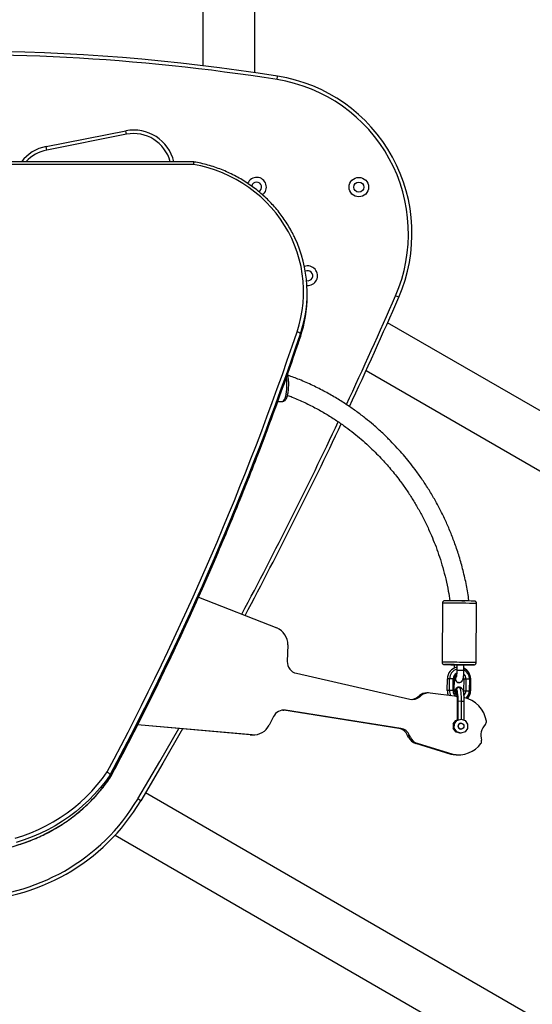
# Model space of a CAD drawing. Units: millimetres. Extents: x 238 to 1848, y -1276 to -560.
# Drawn here: x 1306 to 1349, y -1055 to -971 of the extents above; entities that cross this region are included whole.
import ezdxf

# ---------------------------------------------------------------- set-up
doc = ezdxf.new("R2010")
doc.units = ezdxf.units.MM
doc.header["$PDSIZE"] = -1
doc.layers.add('VP-DIM', color=7, linetype='Continuous')
doc.layers.add('VP-EQ', color=7, linetype='Continuous', true_color=0x8a3492)
doc.dimstyles.new('Strefa', dxfattribs={"dimtxt": 14, "dimasz": 20, "dimexe": 20, "dimexo": 50, "dimgap": 20, "dimtad": 0, "dimdec": 0, "dimzin": 0, "dimdsep": 46, "dimtxsty": 'Standard', "dimcen": 0.09, "dimadec": 0, "dimazin": 0, "dimtfac": 1, "dimtdec": 4, "dimtofl": 0, "dimtmove": 0, "dimatfit": 3, "dimfxl": 70, "dimfxlon": 1, "dimtolj": 1, "dimtzin": 0, "dimarcsym": 0})

# ---------------------------------------------------------------- blocks, each defined once
blk = doc.blocks.new('*D260')
at = {"layer": 'Defpoints', "color": 0}
for p in [(1521.64, -631.207), (1521.64, -1102.912), (1079.912, -1103.502)]:
    blk.add_point(p, dxfattribs=at)
at = {"layer": 'VP-DIM', "color": 0, "lineweight": -2}
for p, q in [((1079.912, -701.207), (1079.912, -611.207)), ((1521.64, -701.207), (1521.64, -611.207)), ((1099.912, -631.207), (1254.813, -631.207)), ((1501.64, -631.207), (1332.146, -631.207))]:
    blk.add_line(p, q, dxfattribs=at)
at = {"layer": 'VP-DIM', "color": 0}
for points in [[(1099.912, -627.873), (1099.912, -634.54), (1079.912, -631.207)], [(1501.64, -634.54), (1501.64, -627.873), (1521.64, -631.207)]]:
    blk.add_solid(points, dxfattribs=at)
at = {"layer": 'VP-DIM', "color": 0, "insert": (1293.479, -631.207), "char_height": 14, "attachment_point": 5}
blk.add_mtext('\\A1;445', dxfattribs=at)
blk = doc.blocks.new('*D262')
at = {"layer": 'Defpoints', "color": 0}
for p in [(1320.143, -868.196), (1759.138, -868.196), (1158.134, -1124.496)]:
    blk.add_point(p, dxfattribs=at)
at = {"layer": 'VP-DIM', "color": 0, "lineweight": -2}
for p, q in [((1689.138, -868.196), (1779.138, -868.196)), ((1759.138, -888.196), (1759.138, -953.053)), ((1759.138, -1104.496), (1759.138, -1028.053)), ((1689.138, -1124.496), (1779.138, -1124.496))]:
    blk.add_line(p, q, dxfattribs=at)
at = {"layer": 'VP-DIM', "color": 0}
for points in [[(1762.472, -888.196), (1755.805, -888.196), (1759.138, -868.196)], [(1755.805, -1104.496), (1762.472, -1104.496), (1759.138, -1124.496)]]:
    blk.add_solid(points, dxfattribs=at)
at = {"layer": 'VP-DIM', "color": 0, "insert": (1759.138, -990.553), "char_height": 14, "attachment_point": 5, "rotation": 90}
blk.add_mtext('\\A1;260', dxfattribs=at)
blk = doc.blocks.new('*D280')
at = {"layer": 'Defpoints', "color": 0}
for p in [(928.912, -580.196), (928.912, -1096.817), (1674.14, -1096.787)]:
    blk.add_point(p, dxfattribs=at)
at = {"layer": 'VP-DIM', "color": 0, "lineweight": -2}
for p, q in [((928.912, -650.196), (928.912, -560.196)), ((1674.14, -650.196), (1674.14, -560.196)), ((948.912, -580.196), (1255.391, -580.196)), ((1654.14, -580.196), (1332.725, -580.196))]:
    blk.add_line(p, q, dxfattribs=at)
at = {"layer": 'VP-DIM', "color": 0}
for points in [[(948.912, -576.863), (948.912, -583.53), (928.912, -580.196)], [(1654.14, -583.53), (1654.14, -576.863), (1674.14, -580.196)]]:
    blk.add_solid(points, dxfattribs=at)
at = {"layer": 'VP-DIM', "color": 0, "insert": (1294.058, -580.196), "char_height": 14, "attachment_point": 5}
blk.add_mtext('\\A1;745', dxfattribs=at)
blk = doc.blocks.new('*D281')
at = {"layer": 'Defpoints', "color": 0}
for p in [(1301.019, -716.196), (1124.615, -1276.497), (1828.14, -1276.497)]:
    blk.add_point(p, dxfattribs=at)
at = {"layer": 'VP-DIM', "color": 0, "lineweight": -2}
for p, q in [((1758.14, -716.196), (1848.14, -716.196)), ((1828.14, -736.196), (1828.14, -953.246)), ((1828.14, -1256.497), (1828.14, -1028.246)), ((1758.14, -1276.497), (1848.14, -1276.497))]:
    blk.add_line(p, q, dxfattribs=at)
at = {"layer": 'VP-DIM', "color": 0}
for points in [[(1831.473, -736.196), (1824.806, -736.196), (1828.14, -716.196)], [(1824.806, -1256.497), (1831.473, -1256.497), (1828.14, -1276.497)]]:
    blk.add_solid(points, dxfattribs=at)
at = {"layer": 'VP-DIM', "color": 0, "insert": (1828.14, -990.746), "char_height": 14, "attachment_point": 5, "rotation": 90}
blk.add_mtext('\\A1;560', dxfattribs=at)
blk = doc.blocks.new('0132_')
at = {"color": 0, "linetype": 'Continuous', "lineweight": 25}
for p, q in [((2367.871, -950.766), (2367.871, -854.848)), ((2363.448, -859.06), (2363.448, -950.175)), ((2369.749, -951.357), (2369.796, -951.06)), ((2350.168, -957.023), (2356.919, -955.691)), ((2356.977, -955.986), (2350.226, -957.318)), ((2356.977, -955.986), (2356.919, -955.691)), ((2350.226, -957.318), (2350.168, -957.023)), ((2362.682, -958.315), (2324.01, -958.315)), ((2362.656, -958.534), (2324.036, -958.534)), ((2372.296, -969.652), (2372.296, -969.408)), ((2380.055, -969.788), (2379.78, -969.668)), ((2469.711, -1024.246), (2379.11, -971.937)), ((2371.724, -972.885), (2371.724, -973.129)), ((2371.724, -973.129), (2371.723, -973.136)), ((2377.285, -975.992), (2467.499, -1028.077)), ((2369.809, -978.597), (2370.221, -978.597)), ((2363.092, -995.172), (2369.715, -997.781)), ((2386.006, -995.501), (2386.007, -995.442)), ((2383.755, -995.688), (2383.722, -1000.688)), ((2386.622, -1000.706), (2386.655, -995.707)), ((2370.658, -999.227), (2370.615, -1000.618)), ((2384.759, -1000.895), (2384.757, -1001.185)), ((2384.983, -1000.895), (2384.98, -1001.395)), ((2385.58, -1001.399), (2385.583, -1000.899)), ((2371.385, -1001.625), (2381.001, -1003.814)), ((2384.17, -1003.09), (2384.176, -1002.09)), ((2384.366, -1002.091), (2384.176, -1002.09)), ((2384.359, -1003.091), (2384.366, -1002.091)), ((2384.662, -1002.093), (2384.366, -1002.091)), ((2384.655, -1003.093), (2384.662, -1002.093)), ((2384.768, -1002.094), (2384.662, -1002.093)), ((2384.762, -1003.094), (2384.768, -1002.094)), ((2385.558, -1002.1), (2385.552, -1003.1)), ((2385.558, -1002.1), (2385.748, -1002.101)), ((2385.748, -1002.101), (2385.741, -1003.101)), ((2385.748, -1002.101), (2386.044, -1002.103)), ((2386.044, -1002.103), (2386.037, -1003.103)), ((2386.044, -1002.103), (2386.15, -1002.104)), ((2386.15, -1002.104), (2386.144, -1003.104)), ((2385.139, -1002.394), (2385.162, -1002.397)), ((2385.161, -1002.794), (2385.153, -1002.794)), ((2385.162, -1002.412), (2385.165, -1002.412)), ((2385.43, -1002.955), (2385.177, -1002.804)), ((2381.677, -1003.617), (2381.809, -1003.509)), ((2381.837, -1003.617), (2381.677, -1003.617)), ((2381.969, -1003.509), (2381.809, -1003.509)), ((2381.837, -1003.617), (2381.969, -1003.509)), ((2382.588, -1003.288), (2382.429, -1003.288)), ((2384.998, -1003.591), (2382.714, -1003.296)), ((2384.359, -1003.091), (2384.17, -1003.09)), ((2384.655, -1003.093), (2384.359, -1003.091)), ((2384.762, -1003.094), (2384.655, -1003.093)), ((2384.892, -1002.948), (2384.886, -1002.951)), ((2384.905, -1002.947), (2384.903, -1003.247)), ((2384.903, -1003.247), (2384.924, -1003.26)), ((2385.552, -1003.1), (2385.741, -1003.101)), ((2385.741, -1003.101), (2386.037, -1003.103)), ((2386.037, -1003.103), (2386.144, -1003.104)), ((2385.014, -1003.997), (2385.004, -1005.581)), ((2385.062, -1003.997), (2385.014, -1003.997)), ((2385.062, -1003.997), (2385.052, -1005.581)), ((2385.343, -1003.999), (2385.062, -1003.997)), ((2385.343, -1003.999), (2385.333, -1005.499)), ((2385.575, -1004), (2385.343, -1003.999)), ((2385.575, -1004), (2385.565, -1005.577)), ((2369.434, -1005.295), (2369.088, -1006.002)), ((2370.239, -1004.743), (2370.311, -1004.752)), ((2370.471, -1004.752), (2370.311, -1004.752)), ((2380.064, -1006.298), (2370.311, -1004.752)), ((2380.223, -1006.298), (2370.471, -1004.752)), ((2367.475, -1006.829), (2357.927, -1005.999)), ((2367.635, -1006.829), (2357.934, -1005.985)), ((2384.671, -1005.909), (2384.669, -1006.28)), ((2384.669, -1006.28), (2384.764, -1006.28)), ((2384.882, -1006.582), (2384.669, -1006.28)), ((2384.671, -1005.909), (2384.888, -1005.611)), ((2384.671, -1005.909), (2384.767, -1005.909)), ((2384.764, -1006.28), (2384.767, -1005.909)), ((2384.978, -1006.582), (2384.764, -1006.28)), ((2384.767, -1005.909), (2384.984, -1005.611)), ((2384.888, -1005.611), (2385.004, -1005.574)), ((2384.888, -1005.611), (2384.984, -1005.611)), ((2384.984, -1005.611), (2385.333, -1005.499)), ((2385.004, -1005.581), (2385.052, -1005.581)), ((2385.052, -1005.581), (2385.333, -1005.499)), ((2385.333, -1005.849), (2385.329, -1005.849)), ((2385.333, -1005.499), (2385.68, -1005.616)), ((2385.68, -1005.616), (2385.893, -1005.917)), ((2385.893, -1005.917), (2385.891, -1006.288)), ((2367.635, -1006.829), (2367.475, -1006.829)), ((2367.475, -1006.829), (2367.602, -1006.834)), ((2367.602, -1006.834), (2367.762, -1006.834)), ((2380.223, -1006.298), (2380.064, -1006.298)), ((2380.972, -1006.878), (2380.812, -1006.878)), ((2380.88, -1007.03), (2380.812, -1006.878)), ((2381.039, -1007.03), (2380.88, -1007.03)), ((2381.039, -1007.03), (2380.972, -1006.878)), ((2384.882, -1006.582), (2384.978, -1006.582)), ((2385.229, -1006.699), (2384.882, -1006.582)), ((2385.325, -1006.699), (2384.978, -1006.582)), ((2385.325, -1006.699), (2385.229, -1006.699)), ((2385.674, -1006.586), (2385.325, -1006.699)), ((2385.329, -1006.349), (2385.333, -1006.349)), ((2385.891, -1006.288), (2385.674, -1006.586)), ((2381.654, -1007.579), (2381.494, -1007.579)), ((2384.495, -1008.501), (2381.494, -1007.579)), ((2384.655, -1008.501), (2381.654, -1007.579)), ((2384.655, -1008.501), (2384.495, -1008.501)), ((2384.924, -1008.54), (2385.084, -1008.54)), ((2355.614, -1010.208), (2355.614, -1010.452)), ((2355.614, -1010.452), (2355.608, -1010.46)), ((2358.612, -1011.726), (2447.357, -1062.963)), ((2358.2, -1012.421), (2357.943, -1012.267)), ((2356.021, -1015.338), (2445.146, -1066.794))]:
    blk.add_line(p, q, dxfattribs=at)
at = {"color": 0, "linetype": 'Continuous', "lineweight": 25, "flags": 128}
for points in [[(2371.439, -972.715), (2371.621, -972.117), (2371.768, -971.511), (2371.878, -970.897), (2371.953, -970.278), (2371.991, -969.657), (2371.992, -969.034), (2371.956, -968.412), (2371.884, -967.793), (2371.775, -967.179), (2371.631, -966.572), (2371.451, -965.974), (2371.235, -965.386), (2370.986, -964.811), (2370.703, -964.251), (2370.388, -963.707), (2370.041, -963.182), (2369.663, -962.676), (2369.257, -962.191), (2368.822, -961.73), (2368.361, -961.293), (2367.875, -960.882), (2367.366, -960.498), (2366.834, -960.142), (2366.283, -959.816), (2365.713, -959.521), (2365.127, -959.257), (2364.526, -959.026), (2363.913, -958.828), (2363.288, -958.664), (2362.656, -958.534)], [(2370.221, -978.597), (2370.277, -978.579), (2370.333, -978.526), (2370.385, -978.439), (2370.433, -978.32), (2370.477, -978.172), (2370.513, -977.999), (2370.543, -977.805), (2370.565, -977.595), (2370.578, -977.374), (2370.583, -977.147), (2370.578, -976.92), (2370.565, -976.699), (2370.549, -976.534)], [(2385.371, -1000.897), (2385.159, -1000.896), (2384.948, -1000.894), (2384.744, -1000.893), (2384.551, -1000.892), (2384.377, -1000.891), (2384.225, -1000.89), (2384.101, -1000.889), (2384.007, -1000.889), (2383.947, -1000.889), (2383.922, -1000.889), (2383.933, -1000.889), (2383.979, -1000.89), (2384.06, -1000.89), (2384.173, -1000.891), (2384.315, -1000.892), (2384.481, -1000.894), (2384.667, -1000.895), (2384.759, -1000.896)], [(2384.759, -1000.895), (2384.682, -1000.895), (2384.551, -1000.894), (2384.446, -1000.893), (2384.371, -1000.892), (2384.331, -1000.892), (2384.326, -1000.892), (2384.356, -1000.892), (2384.421, -1000.892)], [(2384.997, -1000.895), (2384.861, -1000.894), (2384.71, -1000.893), (2384.58, -1000.893), (2384.478, -1000.892), (2384.408, -1000.892), (2384.374, -1000.892), (2384.378, -1000.892), (2384.418, -1000.892), (2384.493, -1000.893), (2384.601, -1000.894), (2384.735, -1000.895), (2384.759, -1000.895)], [(2384.432, -1000.892), (2384.419, -1000.892), (2384.443, -1000.892), (2384.501, -1000.892), (2384.592, -1000.892), (2384.711, -1000.893), (2384.852, -1000.894), (2385.01, -1000.895), (2385.178, -1000.896), (2385.347, -1000.897), (2385.51, -1000.898), (2385.661, -1000.899), (2385.791, -1000.9), (2385.896, -1000.901), (2385.971, -1000.902), (2386.012, -1000.902), (2386.017, -1000.902), (2385.986, -1000.902), (2385.921, -1000.902)], [(2384.421, -1000.892), (2384.425, -1000.892), (2384.428, -1000.892), (2384.431, -1000.892), (2384.432, -1000.892), (2384.433, -1000.892), (2384.433, -1000.892), (2384.433, -1000.892), (2384.432, -1000.892)], [(2385.583, -1000.901), (2385.697, -1000.902), (2385.881, -1000.903), (2386.045, -1000.904), (2386.183, -1000.904), (2386.293, -1000.905), (2386.37, -1000.905), (2386.412, -1000.905), (2386.419, -1000.905), (2386.391, -1000.905), (2386.327, -1000.904), (2386.229, -1000.903), (2386.102, -1000.902), (2385.947, -1000.901), (2385.77, -1000.9), (2385.576, -1000.898), (2385.371, -1000.897)], [(2385.583, -1000.9), (2385.7, -1000.901), (2385.817, -1000.902), (2385.903, -1000.902), (2385.955, -1000.902), (2385.971, -1000.902), (2385.949, -1000.902), (2385.891, -1000.901), (2385.799, -1000.901), (2385.678, -1000.9), (2385.583, -1000.899)], [(2385.91, -1000.902), (2385.923, -1000.902), (2385.899, -1000.902), (2385.841, -1000.902), (2385.75, -1000.902), (2385.632, -1000.901), (2385.583, -1000.901)], [(2385.921, -1000.902), (2385.917, -1000.902), (2385.914, -1000.902), (2385.912, -1000.902), (2385.91, -1000.902), (2385.909, -1000.902), (2385.909, -1000.902), (2385.909, -1000.902), (2385.91, -1000.902)], [(2385.536, -1001.966), (2385.552, -1002.024), (2385.558, -1002.1)], [(2385.163, -1002.799), (2384.986, -1002.901), (2384.905, -1002.947)], [(2385.163, -1002.799), (2385.195, -1002.821), (2385.227, -1002.878), (2385.256, -1002.968), (2385.282, -1003.088), (2385.304, -1003.236), (2385.321, -1003.406), (2385.334, -1003.593), (2385.341, -1003.793), (2385.343, -1003.999)], [(2384.903, -1003.247), (2384.926, -1003.266), (2384.948, -1003.311), (2384.967, -1003.382), (2384.984, -1003.476), (2384.998, -1003.588), (2385.007, -1003.716), (2385.013, -1003.854), (2385.014, -1003.997)], [(2384.905, -1002.947), (2384.937, -1002.972), (2384.968, -1003.034), (2384.995, -1003.133), (2385.019, -1003.263), (2385.038, -1003.421), (2385.052, -1003.601), (2385.06, -1003.795), (2385.062, -1003.997)], [(2385.43, -1002.955), (2385.45, -1002.975), (2385.481, -1003.038), (2385.508, -1003.136), (2385.532, -1003.267), (2385.551, -1003.425), (2385.565, -1003.604), (2385.573, -1003.799), (2385.575, -1004)], [(2385.552, -1003.1), (2385.544, -1003.175), (2385.527, -1003.235)], [(2357.943, -1012.267), (2359.81, -1009.091), (2361.416, -1006.302)], [(2361.745, -1006.331), (2360.069, -1009.242), (2358.2, -1012.421)], [(2384.924, -1008.54), (2384.79, -1008.536), (2384.495, -1008.501)], [(2355.614, -1010.208), (2355.2, -1010.781), (2354.756, -1011.334), (2354.285, -1011.865), (2353.787, -1012.373), (2353.264, -1012.857), (2352.716, -1013.316), (2352.146, -1013.748), (2351.554, -1014.152), (2350.942, -1014.527), (2350.312, -1014.873), (2349.665, -1015.189), (2349.002, -1015.474), (2348.325, -1015.727), (2347.637, -1015.947)], [(2347.544, -1015.591), (2348.218, -1015.375), (2348.88, -1015.128), (2349.529, -1014.85), (2350.162, -1014.542), (2350.779, -1014.203), (2351.378, -1013.836), (2351.958, -1013.441), (2352.516, -1013.019), (2353.052, -1012.571), (2353.565, -1012.098), (2354.052, -1011.601), (2354.514, -1011.082), (2354.949, -1010.541), (2355.355, -1009.981)], [(2347.637, -1016.191), (2348.325, -1015.97), (2349.002, -1015.718), (2349.665, -1015.433), (2350.312, -1015.117), (2350.942, -1014.771), (2351.554, -1014.396), (2352.146, -1013.991), (2352.716, -1013.56), (2353.264, -1013.101), (2353.787, -1012.617), (2354.285, -1012.109), (2354.756, -1011.578), (2355.2, -1011.025), (2355.614, -1010.452)]]:
    blk.add_lwpolyline(points, dxfattribs=at)
at = {"color": 0, "linetype": 'Continuous', "lineweight": 25}
for centre, radius in [((2376.676, -960.457), 0.825), ((2376.676, -960.457), 0.425), ((2385.335, -1006.1), 0.249)]:
    blk.add_circle(centre, radius, dxfattribs=at)
for centre, radius, start, end in [((2343.136, -1118.957), 170, 80.97733, 98.83063), ((2343.136, -1118.957), 169.7, 80.97733, 93.10247), ((2367.679, -964.393), 13.5, 336.44842, 80.97733), ((2367.679, -964.393), 13.2, 336.44842, 80.97733), ((2357.597, -959.125), 3.5, 13.37893, 101.16228), ((2357.597, -959.125), 3.2, 14.66002, 101.16228), ((2350.846, -960.457), 3.5, 101.16228, 142.26651), ((2350.846, -960.457), 3.2, 101.16228, 137.98204), ((2350.846, -960.457), 2.15, 85.04438, 94.95562), ((2368.016, -960.457), 0.825, 306.95822, 157.44342), ((2368.016, -960.457), 0.425, 295.27325, 170.15742), ((2361.414, -969.407), 10.881, 341.35633, 25.31828), ((2372.346, -967.957), 0.825, 265.25472, 109.90978), ((2372.346, -967.957), 0.425, 256.42114, 118.74564), ((2361.418, -969.649), 10.878, 341.34253, 359.98606), ((2029.233, -816.87), 382.4, 334.93606, 336.44842), ((2029.233, -816.87), 382.7, 334.92904, 336.44842), ((2136.725, -893.516), 247.716, 331.95561, 341.35415), ((2136.716, -893.584), 248.028, 331.95245, 341.35361), ((2371.369, -973.155), 0.446, 37.25454, 81.04093), ((2136.742, -893.839), 247.999, 331.95192, 341.35414), ((2029.233, -816.87), 382.4, 331.96276, 334.69332), ((2029.233, -816.87), 382.7, 331.9679, 334.68603), ((2382.443, -1378.624), 382.938, 89.55212, 89.80371), ((2382.569, -1370.386), 374.9, 89.56651, 89.78803), ((2384.309, -1205.373), 209.878, 89.41393, 89.70067), ((2383.84, -1280.716), 285.023, 89.43403, 89.67897), ((2369.158, -999.175), 1.5, 358.02241, 68.24496), ((2371.612, -1000.654), 0.998, 177.9558, 256.8655), ((2382.41, -1383.665), 382.979, 89.55213, 89.80369), ((2385.172, -1002.091), 0.996, 101.02193, 179.9419), ((2385.213, -1002.093), 0.847, 105.92731, 179.91831), ((2383.987, -1262.514), 261.821, 89.42317, 89.68982), ((2385.15, -1002.094), 1.001, 359.44932, 64.4757), ((2385.212, -1002.095), 0.55, 116.26574, 179.80029), ((2385.169, -1002.096), 0.401, 122.50078, 179.7765), ((2385.165, -1002.097), 0.315, 135.93225, 269.00802), ((2385.168, -1002.097), 0.315, 136.79655, 269.00869), ((2384.666, -1095.631), 94.236, 89.44454, 89.80934), ((2385.195, -1002.096), 0.553, 359.54507, 46.88252), ((2385.193, -1002.094), 0.851, 359.45531, 62.94508), ((2385.154, -1003.095), 0.301, 90.29379, 180.06552), ((2385.16, -1003.093), 0.299, 28.36331, 180.35201), ((2385.164, -1002.102), 0.31, 269.73976, 325.09789), ((2381.218, -1002.86), 0.978, 257.21778, 309.30218), ((2381.057, -1002.858), 0.98, 274.73098, 309.26997), ((2382.429, -1004.267), 0.979, 90.03186, 129.28528), ((2382.589, -1004.266), 0.978, 82.66813, 129.29236), ((2385.18, -1003.097), 1.011, 179.61186, 203.16492), ((2385.218, -1003.097), 0.858, 179.60482, 209.76795), ((2385.206, -1003.098), 0.551, 179.46023, 242.04975), ((2385.162, -1003.098), 0.4, 179.45858, 243.02938), ((2385.236, -1003.24), 0.451, 139.7223, 178.82474), ((2384.986, -1003.363), 0.147, 128.30992, 170.26954), ((2385.158, -1003.097), 0.305, 179.5298, 227.06644), ((2385.166, -1003.097), 0.305, 179.53911, 223.87564), ((2385.189, -1003.098), 0.553, 312.04066, 359.72709), ((2385.064, -1006.062), 2.446, 9.11946, 78.10308), ((2385.183, -1003.098), 0.854, 313.34686, 359.72431), ((2385.137, -1003.098), 1.007, 318.84043, 359.68199), ((2370.32, -1005.725), 0.984, 81.16761, 154.12635), ((2367.759, -1005.357), 1.477, 265.20278, 334.10579), ((2385.331, -1006.099), 0.25, 90.49495, 269.49986), ((2388.42, -1006.902), 1.407, 136.45054, 196.29856), ((2387.181, -1005.724), 0.302, 316.43608, 9.41729), ((2379.906, -1007.274), 0.989, 23.64366, 80.83954), ((2380.066, -1007.274), 0.989, 23.64366, 80.83954), ((2381.788, -1006.632), 0.991, 203.68668, 252.7896), ((2381.947, -1006.632), 0.991, 203.68668, 252.7896), ((2385.082, -1006.126), 2.414, 259.80645, 323.46414), ((2386.779, -1007.382), 0.303, 323.36538, 16.2745), ((2343.329, -1003.581), 17.3, 210.53679, 329.27117), ((2343.329, -1003.581), 17, 210.53679, 329.27117)]:
    blk.add_arc(centre, radius, start, end, dxfattribs=at)
for points, knots in [([(2362.682, -958.318), (2362.682, -958.317), (2362.681, -958.312), (2362.677, -958.335), (2362.67, -958.388), (2362.663, -958.459), (2362.658, -958.511), (2362.656, -958.533), (2362.656, -958.534)], [0, 0, 0, 0, 0.050113, 0.308105, 0.566561, 0.826006, 0.993379, 1, 1, 1, 1]), ([(2371.245, -964.747), (2371.222, -964.696), (2371.119, -964.466), (2370.906, -964.071), (2370.606, -963.561), (2370.277, -963.068), (2369.922, -962.592), (2369.542, -962.134), (2369.138, -961.697), (2368.71, -961.279), (2368.261, -960.884), (2367.791, -960.512), (2367.302, -960.164), (2366.794, -959.841), (2366.27, -959.543), (2365.73, -959.273), (2365.177, -959.029), (2364.611, -958.814), (2364.034, -958.627), (2363.448, -958.47), (2362.996, -958.371), (2362.739, -958.326), (2362.682, -958.316)], [0, 0, 0, 0, 0.015166, 0.068988, 0.122813, 0.176642, 0.230475, 0.284312, 0.338153, 0.391998, 0.445846, 0.499699, 0.553556, 0.607416, 0.661279, 0.715146, 0.769016, 0.822889, 0.876764, 0.930642, 0.984522, 1, 1, 1, 1]), ([(2355.612, -1010.461), (2355.804, -1010.099), (2356.433, -1008.914), (2357.48, -1006.896), (2358.74, -1004.4), (2359.972, -1001.891), (2361.175, -999.37), (2362.349, -996.836), (2363.494, -994.29), (2364.611, -991.731), (2365.698, -989.161), (2366.756, -986.58), (2367.784, -983.988), (2368.783, -981.385), (2369.752, -978.772), (2370.674, -976.195), (2371.325, -974.314), (2371.665, -973.308), (2371.723, -973.136)], [0, 0, 0, 0, 0.030105, 0.098681, 0.167258, 0.235835, 0.304411, 0.372988, 0.441564, 0.510141, 0.578717, 0.647294, 0.71587, 0.784446, 0.853022, 0.921599, 0.986565, 1, 1, 1, 1]), ([(2370.22, -978.593), (2370.24, -978.593), (2370.29, -978.595), (2370.363, -978.562), (2370.433, -978.511), (2370.492, -978.44), (2370.548, -978.344), (2370.599, -978.216), (2370.643, -978.058), (2370.678, -977.882), (2370.704, -977.694), (2370.722, -977.496), (2370.732, -977.291), (2370.734, -977.084), (2370.727, -976.878), (2370.712, -976.678), (2370.689, -976.489), (2370.667, -976.349), (2370.65, -976.279), (2370.645, -976.261)], [0, 0, 0, 0, 0.027547, 0.071025, 0.114846, 0.164167, 0.224729, 0.298212, 0.371326, 0.441164, 0.509235, 0.576389, 0.643065, 0.709527, 0.775962, 0.842499, 0.909318, 0.976683, 1, 1, 1, 1]), ([(2386.005, -995.441), (2385.938, -995.02), (2385.805, -994.171), (2385.523, -992.936), (2385.195, -991.762), (2384.834, -990.677), (2384.452, -989.682), (2384.036, -988.721), (2383.583, -987.787), (2383.085, -986.866), (2382.564, -985.994), (2382.017, -985.16), (2381.478, -984.408), (2380.955, -983.732), (2380.453, -983.127), (2379.925, -982.533), (2379.344, -981.921), (2378.673, -981.265), (2377.964, -980.63), (2377.233, -980.026), (2376.495, -979.463), (2375.681, -978.894), (2374.79, -978.328), (2373.817, -977.774), (2372.761, -977.241), (2371.707, -976.772), (2370.995, -976.512), (2370.672, -976.395)], [0, 0, 0, 0, 0.049238, 0.099117, 0.146076, 0.190113, 0.231231, 0.269428, 0.311451, 0.351533, 0.390906, 0.429571, 0.467527, 0.498617, 0.529215, 0.55932, 0.5914, 0.628004, 0.669132, 0.702949, 0.739312, 0.77822, 0.819674, 0.863675, 0.910223, 0.959317, 1, 1, 1, 1]), ([(2370.632, -978.089), (2370.765, -978.138), (2371.261, -978.32), (2372.077, -978.69), (2373.06, -979.183), (2373.964, -979.7), (2374.794, -980.226), (2375.551, -980.755), (2376.239, -981.28), (2376.886, -981.814), (2377.488, -982.351), (2378.043, -982.884), (2378.527, -983.381), (2378.963, -983.857), (2379.373, -984.329), (2379.772, -984.818), (2380.217, -985.395), (2380.699, -986.068), (2381.209, -986.846), (2381.696, -987.661), (2382.16, -988.521), (2382.564, -989.352), (2382.916, -990.16), (2383.225, -990.942), (2383.52, -991.784), (2383.797, -992.688), (2384.048, -993.654), (2384.252, -994.594), (2384.349, -995.216), (2384.392, -995.492)], [0, 0, 0, 0, 0.01865, 0.069212, 0.117158, 0.162485, 0.205194, 0.245286, 0.282759, 0.317614, 0.35424, 0.387445, 0.417228, 0.444081, 0.470852, 0.497996, 0.525513, 0.564662, 0.604542, 0.645153, 0.686495, 0.729861, 0.763453, 0.799247, 0.837243, 0.877443, 0.919846, 0.964452, 1, 1, 1, 1]), ([(2385.406, -995.498), (2385.407, -995.497), (2385.496, -995.491), (2385.665, -995.478), (2385.861, -995.461), (2385.986, -995.448), (2385.997, -995.444), (2386.002, -995.442)], [0, 0, 0, 0, 0.004312, 0.261292, 0.518285, 0.774914, 1, 1, 1, 1]), ([(2383.938, -995.49), (2383.936, -995.49), (2383.929, -995.49), (2383.901, -995.495), (2383.862, -995.509), (2383.813, -995.543), (2383.774, -995.595), (2383.754, -995.65), (2383.757, -995.681), (2383.758, -995.689)], [0, 0, 0, 0, 0.018641, 0.099091, 0.268589, 0.441482, 0.683943, 0.923342, 1, 1, 1, 1]), ([(2386.652, -995.706), (2386.652, -995.691), (2386.653, -995.654), (2386.63, -995.603), (2386.596, -995.561), (2386.56, -995.533), (2386.527, -995.518), (2386.5, -995.51), (2386.486, -995.508), (2386.481, -995.507)], [0, 0, 0, 0, 0.158079, 0.380499, 0.562029, 0.715525, 0.843144, 0.943762, 1, 1, 1, 1]), ([(2383.725, -1000.689), (2383.725, -1000.705), (2383.725, -1000.743), (2383.75, -1000.794), (2383.784, -1000.835), (2383.819, -1000.862), (2383.852, -1000.877), (2383.879, -1000.885), (2383.892, -1000.886), (2383.897, -1000.887)], [0, 0, 0, 0, 0.171077, 0.39039, 0.569975, 0.721849, 0.847869, 0.946761, 1, 1, 1, 1]), ([(2386.439, -1000.904), (2386.44, -1000.904), (2386.448, -1000.904), (2386.474, -1000.9), (2386.51, -1000.887), (2386.56, -1000.856), (2386.601, -1000.804), (2386.623, -1000.747), (2386.62, -1000.715), (2386.619, -1000.706)], [0, 0, 0, 0, 0.020852, 0.098849, 0.251846, 0.418111, 0.672439, 0.910666, 1, 1, 1, 1]), ([(2384.795, -1001.966), (2384.799, -1001.992), (2384.812, -1002.065), (2384.834, -1002.148), (2384.872, -1002.215), (2384.886, -1002.24)], [0, 0, 0, 0, 0.247703, 0.711662, 1, 1, 1, 1]), ([(2384.925, -1001.928), (2384.916, -1001.94), (2384.885, -1001.98), (2384.866, -1002.064), (2384.871, -1002.165), (2384.904, -1002.249), (2384.94, -1002.291), (2384.953, -1002.307)], [0, 0, 0, 0, 0.116289, 0.360016, 0.603745, 0.847457, 1, 1, 1, 1]), ([(2384.98, -1001.395), (2384.979, -1001.419), (2384.979, -1001.489), (2384.974, -1001.603), (2384.964, -1001.726), (2384.951, -1001.825), (2384.939, -1001.892), (2384.929, -1001.929), (2384.928, -1001.931), (2384.928, -1001.932)], [0, 0, 0, 0, 0.095794, 0.278543, 0.459796, 0.636838, 0.785302, 0.913185, 1, 1, 1, 1]), ([(2385.165, -1002.397), (2385.199, -1002.393), (2385.263, -1002.387), (2385.344, -1002.345), (2385.403, -1002.294), (2385.446, -1002.236), (2385.479, -1002.173), (2385.509, -1002.091), (2385.533, -1001.988), (2385.554, -1001.854), (2385.568, -1001.708), (2385.577, -1001.553), (2385.579, -1001.449), (2385.58, -1001.399)], [0, 0, 0, 0, 0.078112, 0.142881, 0.203758, 0.264994, 0.332312, 0.417099, 0.54593, 0.660278, 0.779897, 0.89439, 1, 1, 1, 1]), ([(2384.953, -1002.307), (2384.979, -1002.328), (2385.03, -1002.371), (2385.114, -1002.399), (2385.165, -1002.394), (2385.183, -1002.392)], [0, 0, 0, 0, 0.3929954, 0.7859913, 1, 1, 1, 1]), ([(2355.355, -1009.981), (2355.356, -1009.981), (2355.375, -1009.992), (2355.423, -1010.021), (2355.495, -1010.071), (2355.561, -1010.126), (2355.606, -1010.176), (2355.611, -1010.197), (2355.614, -1010.208)], [0, 0, 0, 0, 0.007012, 0.142302, 0.357028, 0.571447, 0.785721, 1, 1, 1, 1]), ([(2331.082, -1010.462), (2331.116, -1010.513), (2331.275, -1010.746), (2331.577, -1011.15), (2331.998, -1011.667), (2332.444, -1012.164), (2332.913, -1012.64), (2333.404, -1013.095), (2333.917, -1013.528), (2334.45, -1013.937), (2335.003, -1014.323), (2335.573, -1014.683), (2336.16, -1015.017), (2336.762, -1015.324), (2337.379, -1015.605), (2338.008, -1015.857), (2338.649, -1016.081), (2339.3, -1016.277), (2339.96, -1016.443), (2340.627, -1016.579), (2341.3, -1016.685), (2341.977, -1016.762), (2342.657, -1016.808), (2343.339, -1016.823), (2344.021, -1016.808), (2344.701, -1016.763), (2345.378, -1016.687), (2346.051, -1016.581), (2346.718, -1016.446), (2347.378, -1016.28), (2348.03, -1016.086), (2348.671, -1015.862), (2349.301, -1015.61), (2349.917, -1015.33), (2350.52, -1015.023), (2351.108, -1014.689), (2351.678, -1014.33), (2352.231, -1013.945), (2352.765, -1013.536), (2353.278, -1013.104), (2353.77, -1012.649), (2354.24, -1012.173), (2354.686, -1011.676), (2355.107, -1011.16), (2355.412, -1010.752), (2355.573, -1010.516), (2355.61, -1010.462)], [0, 0, 0, 0, 0.006467, 0.029946, 0.053426, 0.076908, 0.100392, 0.123876, 0.147362, 0.170849, 0.194337, 0.217826, 0.241317, 0.264808, 0.2883, 0.311794, 0.335287, 0.358782, 0.382278, 0.405774, 0.42927, 0.452767, 0.476264, 0.499762, 0.523259, 0.546757, 0.570255, 0.593752, 0.61725, 0.640747, 0.664244, 0.68774, 0.711236, 0.734731, 0.758225, 0.781719, 0.805212, 0.828704, 0.852194, 0.875684, 0.899173, 0.92266, 0.946147, 0.969632, 0.993115, 1, 1, 1, 1])]:
    blk.add_open_spline(points, degree=3, knots=knots, dxfattribs=at)
blk = doc.blocks.new('0132_2D')
at = {"layer": 'VP-EQ', "color": 0}
blk.add_blockref('0132_', (-1042.328, -24.949), dxfattribs=at)

msp = doc.modelspace()

# ---------------------------------------------------------------- block references
at = {"layer": 'VP-EQ', "color": 0}
msp.add_blockref('0132_2D', (0, 0), dxfattribs=at)

# ---------------------------------------------------------------- dimensions: what is measured, and where the dimension line sits
at = {"layer": 'VP-DIM', "color": 0}
dim = msp.add_linear_dim(base=(928.912, -580.196), p1=(1674.14, -1096.787), p2=(928.912, -1096.817), dimstyle='Strefa', dxfattribs=at)
dim.commit()
dim.dimension.update_dxf_attribs({"geometry": '*D280', "text_midpoint": (1294.058, -580.196), "dimtype": 160})
dim = msp.add_linear_dim(base=(1521.64, -631.207), p1=(1079.912, -1103.502), p2=(1521.64, -1102.912), text='445', dimstyle='Strefa', dxfattribs=at)
dim.commit()
dim.dimension.update_dxf_attribs({"geometry": '*D260', "text_midpoint": (1293.479, -631.207), "dimtype": 160})
dim = msp.add_linear_dim(base=(1828.14, -1276.497), p1=(1301.019, -716.196), p2=(1124.615, -1276.497), angle=90, dimstyle='Strefa', dxfattribs=at)
dim.commit()
dim.dimension.update_dxf_attribs({"geometry": '*D281', "text_midpoint": (1828.14, -990.746), "dimtype": 160})
dim = msp.add_linear_dim(base=(1759.138, -868.196), p1=(1158.134, -1124.496), p2=(1320.143, -868.196), angle=90, text='260', dimstyle='Strefa', dxfattribs=at)
dim.commit()
dim.dimension.update_dxf_attribs({"geometry": '*D262', "text_midpoint": (1759.138, -990.553), "dimtype": 160})

doc.saveas('drawing.dxf')
